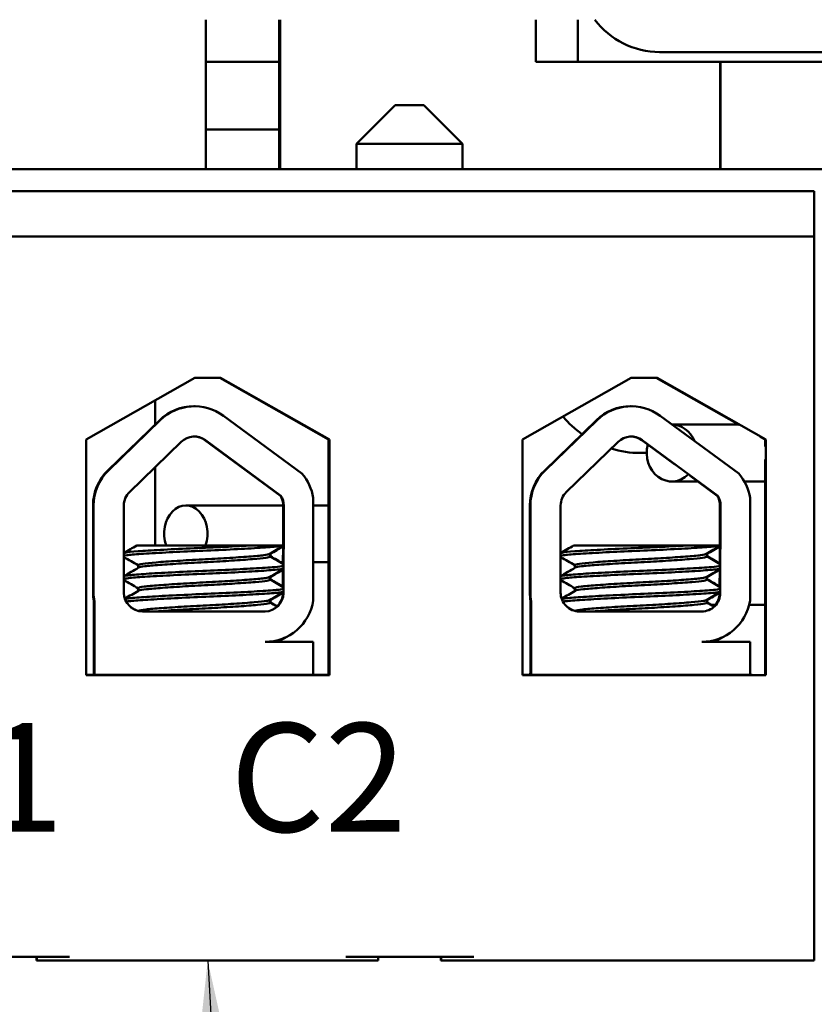
# Model space of a CAD drawing. Units: inches. Extents: x 0.05 to 2.15, y 0.02 to 1.67.
# Drawn here: x 0.42 to 0.52, y 1.26 to 1.39 of the extents above; entities that cross this region are included whole.
import ezdxf

# ---------------------------------------------------------------- set-up
doc = ezdxf.new("R2010")
doc.units = ezdxf.units.IN
doc.header["$LTSCALE"] = 0.1
doc.header["$MEASUREMENT"] = 0
doc.layers.add('Symbol (ANSI)', color=7, linetype='Continuous', lineweight=25)
doc.layers.add('Visible (ANSI)', color=7, linetype='Continuous', lineweight=50)
doc.styles.add('Note Text (ANSI)', font='tahoma.ttf')
doc.dimstyles.new('Default (ANSI)$7', dxfattribs={"dimscale": 0.1, "dimtxt": 0.1400000005960464, "dimasz": 0.0984251946210861, "dimexe": 0.125, "dimexo": 0.0625, "dimgap": 0.031496062992126, "dimtad": 0, "dimtih": 1, "dimtoh": 1, "dimrnd": 1e-08, "dimzin": 0, "dimdsep": 46, "dimtxsty": 'Note Text (ANSI)', "dimcen": 0.09, "dimdle": 0.3937007874015748, "dimclrd": 256, "dimclre": 256, "dimclrt": 256, "dimadec": 0, "dimazin": 1, "dimtfac": 0.8571428656578063, "dimtofl": 0, "dimtmove": 0, "dimatfit": 3, "dimfxl": 1, "dimtolj": 1, "dimtzin": 4, "dimlwd": -1, "dimlwe": -1, "dimarcsym": 0})

msp = doc.modelspace()

# ---------------------------------------------------------------- linework, layer by layer
at = {"layer": 'Visible (ANSI)'}
for p, q in [((0.4415865756994424, 1.388484315593288), (0.4415865756994424, 1.369234315593289)), ((0.4510178953834834, 1.388484315593242), (0.4510178953834834, 1.369234315593243)), ((0.4510227857555618, 1.369234315593245), (0.4510227857555618, 1.388484315593244)), ((0.4511654216078532, 1.369234315593288), (0.4511654216078531, 1.388484315593287)), ((0.4511703119799318, 1.36923431559329), (0.4511703119799318, 1.388484315593289)), ((0.4840869629020663, 1.383067648926623), (0.4840869629020663, 1.388484315593289)), ((0.4841073394523937, 1.383067648926629), (0.4841073394523937, 1.388484315593295)), ((0.489524003528188, 1.383067648926629), (0.489524003528188, 1.388484315593295)), ((0.5000286919098219, 1.384317648926655), (0.554195332667765, 1.384317648926655)), ((0.4510178953834846, 1.383067648926563), (0.4415865756994438, 1.383067648926563)), ((0.4840869629020663, 1.383067648926623), (0.4841073394523937, 1.383067648926629)), ((0.489524003528188, 1.383067648926629), (0.4841073394523937, 1.383067648926629)), ((0.489524003528188, 1.383067648926629), (0.4896018419504385, 1.383067648926652)), ((0.5000286919098218, 1.383067648926655), (0.4896018419504384, 1.383067648926652)), ((0.554195332667765, 1.383067648926655), (0.5000286919098219, 1.383067648926655)), ((0.5078369515420877, 1.36923431559329), (0.5078369515420877, 1.383067648926623)), ((0.5078573280924151, 1.369234315593296), (0.5078573280924151, 1.383067648926629)), ((0.465990806912008, 1.377484315593311), (0.460990806912008, 1.372484315593311)), ((0.4659908069120079, 1.377484315593311), (0.4696574735786746, 1.377484315593311)), ((0.4696574735786744, 1.377484315593311), (0.4746574735786744, 1.372484315593311)), ((0.4415865756994441, 1.374350982259896), (0.4510178953834849, 1.374350982259896)), ((0.4746574735786745, 1.372484315593311), (0.4609908069120079, 1.372484315593311)), ((0.460990806912008, 1.372484315593311), (0.460990806912008, 1.369234315593311)), ((0.4746574735786746, 1.372484315593311), (0.4746574735786746, 1.369234315593311)), ((0.1631934820338561, 1.369234315593321), (0.5641932902295832, 1.369234315593321)), ((0.2122027503033756, 1.366400982259991), (0.5199526031019658, 1.366400982259991)), ((0.5199526031019657, 1.366400982259991), (0.5199526031019657, 1.360567648926657)), ((0.5199583900422587, 1.360567648926659), (0.2122085372436687, 1.360567648926659)), ((0.5199583900422587, 1.360567648926659), (0.5199583900422591, 1.267234315593326)), ((0.4261615667197816, 1.334374400303234), (0.440166761541135, 1.342317648926659)), ((0.4401667615411352, 1.342317648926659), (0.4435000932800854, 1.342317648926659)), ((0.4574034053498021, 1.334374400303203), (0.4433982105284486, 1.342317648926629)), ((0.4435000932800854, 1.342317648926659), (0.4575052881014389, 1.334374400303234)), ((0.4823698731678318, 1.334374400303234), (0.4963750679891851, 1.342317648926659)), ((0.4963750679891852, 1.342317648926659), (0.4997083997281355, 1.342317648926659)), ((0.5102899391973434, 1.336258391634484), (0.4996065169764987, 1.342317648926629)), ((0.4997083997281356, 1.342317648926659), (0.5137135945494891, 1.334374400303234)), ((0.435065130436071, 1.339424185124755), (0.435065130436071, 1.336319227703898)), ((0.4401171842037112, 1.338668821650748), (0.4400448066969485, 1.338668821650726)), ((0.4963724202484311, 1.338668821650748), (0.4963000427416683, 1.338668821650727)), ((0.4438572094402156, 1.337441125879936), (0.4539692687470264, 1.330000644115045)), ((0.5001124454849339, 1.337441125879936), (0.5102245047917439, 1.330000644115044)), ((0.435649395089239, 1.336886364348695), (0.4289797461868037, 1.33041223951611)), ((0.4290521236935663, 1.330412239516131), (0.4357217725960016, 1.336886364348717)), ((0.4919046311339568, 1.336886364348696), (0.4852349822315211, 1.330412239516111)), ((0.4853073597382839, 1.330412239516132), (0.4919770086407195, 1.336886364348718)), ((0.5101854592848586, 1.336317648926625), (0.5016393177951464, 1.336317648926629)), ((0.5136117117978523, 1.334374400303204), (0.5129834968001002, 1.334730701517129)), ((0.4261615667197817, 1.3040410669699), (0.4261615667197815, 1.334374400303234)), ((0.4317643017360017, 1.327618148719852), (0.4384339506384373, 1.334092273552438)), ((0.4511989520510741, 1.327151324097545), (0.4414770584573834, 1.334304720830033)), ((0.4415494359641461, 1.334304720830055), (0.4512713295578367, 1.327151324097567)), ((0.4575052881014389, 1.334374400303234), (0.4574034053498022, 1.334374400303203)), ((0.4574034053498021, 1.304067648926628), (0.4574034053498019, 1.334374400303203)), ((0.4575052881014389, 1.334374400303234), (0.457505288101439, 1.3040410669699)), ((0.4823698731678318, 1.3040410669699), (0.4823698731678316, 1.334374400303234)), ((0.488019537780719, 1.327618148719853), (0.4946891866831549, 1.334092273552438)), ((0.502002859949148, 1.331162426726484), (0.4977322945021013, 1.334304720830033)), ((0.4978046720088641, 1.334304720830055), (0.5075265656025542, 1.327151324097566)), ((0.513713594549489, 1.334374400303234), (0.513611711797852, 1.334374400303203)), ((0.5136117117978523, 1.333483155657813), (0.5136117117978523, 1.334374400303204)), ((0.513713594549489, 1.334374400303234), (0.5137135945494891, 1.3040410669699)), ((0.4975651005413907, 1.332650982259874), (0.498381627083334, 1.332650982259874)), ((0.5136117117978523, 1.30404106696987), (0.5136117117978523, 1.331818808862103)), ((0.435065130436071, 1.330822211987209), (0.435065130436071, 1.320734315593207)), ((0.5074541880957913, 1.327151324097544), (0.5039764777649469, 1.329710233169883)), ((0.5049630431270105, 1.328984315593294), (0.5016003936154321, 1.328984315593296)), ((0.5136117117978526, 1.328984315593289), (0.5109415850872469, 1.328984315593291)), ((0.4512713295578368, 1.327151324097567), (0.4511989520510741, 1.327151324097545)), ((0.5075265656025542, 1.327151324097566), (0.5074541880957913, 1.327151324097544)), ((0.4270645424069149, 1.325884078412095), (0.4270645424069157, 1.314650982259965)), ((0.4271369199136786, 1.314650982259987), (0.4271369199136779, 1.325884078412117)), ((0.431030869790522, 1.314650982259987), (0.4310308697905214, 1.325884078412117)), ((0.4390160472763764, 1.325900982261017), (0.451557801872866, 1.325900982261011)), ((0.4515366255418087, 1.3207343155933), (0.4515578609922038, 1.325884078412096)), ((0.4516302384989665, 1.325884078412118), (0.4515837261496197, 1.314604469888393)), ((0.4554283961506046, 1.32685295048004), (0.4554283961506055, 1.313635597820472)), ((0.455428396150605, 1.325900982261009), (0.4574034053498023, 1.325900982261008)), ((0.4833197784516323, 1.325884078412096), (0.4833197784516324, 1.314650982259966)), ((0.4833921559583953, 1.314650982259988), (0.4833921559583951, 1.325884078412118)), ((0.4872861058352387, 1.314650982259988), (0.4872861058352388, 1.325884078412118)), ((0.5077918615865258, 1.320734315593299), (0.5078130970369212, 1.325884078412096)), ((0.507885474543684, 1.325884078412118), (0.5078389621943363, 1.314604469888392)), ((0.5116836321953219, 1.326852950480039), (0.511683632195322, 1.313635597820471)), ((0.4474555013462367, 1.320734315593319), (0.4327089518883216, 1.320734315593316)), ((0.4474555013529442, 1.320734315593319), (0.4515939741832178, 1.320734315593317)), ((0.4498464728094496, 1.319667238085877), (0.4498464728094496, 1.319320139961166)), ((0.44991653440433, 1.319667238085866), (0.44991653440433, 1.319320139961155)), ((0.4515270464417135, 1.318411308895092), (0.4515360974222828, 1.320606242477472)), ((0.5037107373909535, 1.320734315593319), (0.4889641879330384, 1.320734315593316)), ((0.503710737397661, 1.320734315593318), (0.5078492102279345, 1.320734315593317)), ((0.5061017088541665, 1.319667238085877), (0.5061017088541665, 1.319320139961165)), ((0.5061717704490468, 1.319667238085866), (0.5061717704490468, 1.319320139961154)), ((0.5077822824864305, 1.318411308895092), (0.5077913334669998, 1.320606242477472)), ((0.451257245461622, 1.318567648927677), (0.4515276911220852, 1.318567648927677)), ((0.4554283961506054, 1.318567648927676), (0.4574034053498022, 1.318567648927674)), ((0.4328793243144402, 1.318204068532593), (0.4328793243144402, 1.317856975248666)), ((0.4515148031394181, 1.315442212324585), (0.4515237954779163, 1.31762292474605)), ((0.4891345603591566, 1.318204068532594), (0.4891345603591566, 1.317856975248666)), ((0.5077700391841347, 1.315442212324584), (0.5077790315226329, 1.317622924746049)), ((0.4498464728094498, 1.316691047629131), (0.4498464728094498, 1.316343949484976)), ((0.4499165344043301, 1.31669104762912), (0.4499165344043302, 1.316343949484964)), ((0.5061017088541665, 1.316691047629131), (0.5061017088541665, 1.316343949484975)), ((0.5061717704490468, 1.316691047629119), (0.5061717704490468, 1.316343949484963)), ((0.4328793243144404, 1.315227878056403), (0.4328793243144404, 1.314880784772475)), ((0.4515113486428568, 1.314604469888371), (0.4515114935285406, 1.314639605799919)), ((0.4891345603591566, 1.315227878056404), (0.4891345603591566, 1.314880784772476)), ((0.5077665846875734, 1.314604469888371), (0.5077667295732571, 1.314639605799918)), ((0.4271603346321213, 1.313555609821852), (0.4271603346321218, 1.304067648926632)), ((0.427232712138884, 1.313555609821874), (0.4271603346321214, 1.313555609821852)), ((0.4272327121388847, 1.304067648926654), (0.427232712138884, 1.313555609821874)), ((0.4498464728094501, 1.313714857133497), (0.4498464728094501, 1.313367759008785)), ((0.4499165344043304, 1.313714857133485), (0.4499165344043304, 1.313367759008774)), ((0.4834155706768378, 1.313555609821853), (0.4834155706768378, 1.304067648926633)), ((0.4834879481836005, 1.313555609821875), (0.4834155706768377, 1.313555609821853)), ((0.4834879481836003, 1.304067648926654), (0.4834879481836005, 1.313555609821875)), ((0.5061017088541665, 1.313714857133496), (0.5061017088541665, 1.313367759008785)), ((0.5061717704490468, 1.313714857133484), (0.5061717704490468, 1.313367759008773)), ((0.4492135729882284, 1.312234315593322), (0.4334475353012614, 1.312234315593321)), ((0.5054688090329447, 1.312234315593321), (0.4897027713459776, 1.312234315593321)), ((0.507200817737448, 1.313067648926541), (0.5067321147047308, 1.313067648926541)), ((0.5136117117978545, 1.313067648926541), (0.5115680649479386, 1.313067648926541)), ((0.4492135729882287, 1.308314575058387), (0.4554283961506059, 1.308314575058387)), ((0.4554283961506058, 1.308314575058387), (0.4554283961506061, 1.304067648926655)), ((0.5054688090329447, 1.308314575058386), (0.511683632195322, 1.308314575058386)), ((0.5116836321953221, 1.308314575058386), (0.5116836321953219, 1.304067648926654)), ((0.4272265694967738, 1.304067648926653), (0.4261615667197817, 1.304067648926652)), ((0.4575052881014389, 1.3040410669699), (0.4261615667197818, 1.3040410669699)), ((0.4272327121388847, 1.304067648926654), (0.4272265694967739, 1.304067648926652)), ((0.4353352566375679, 1.304067648926654), (0.4272327121388847, 1.304067648926654)), ((0.4488175630315335, 1.304067648926654), (0.4353352566375679, 1.304067648926654)), ((0.4554283961506061, 1.304067648926655), (0.4488175630315336, 1.304067648926655)), ((0.4574832702666111, 1.304067648926652), (0.4554283961506062, 1.304067648926653)), ((0.4574832702666111, 1.304067648926652), (0.4574832702666111, 1.304041066969894)), ((0.4834862035158602, 1.304067648926654), (0.4823698731678318, 1.304067648926654)), ((0.513713594549489, 1.3040410669699), (0.4823698731678316, 1.3040410669699)), ((0.4834879481836003, 1.304067648926654), (0.4834862035158604, 1.304067648926654)), ((0.4869024772112918, 1.304067648926654), (0.4834879481836005, 1.304067648926654)), ((0.500384783605257, 1.304067648926654), (0.4869024772112915, 1.304067648926654)), ((0.5116836321953219, 1.304067648926654), (0.5003847836052572, 1.304067648926654)), ((0.5119742044112428, 1.30406764892665), (0.5116836321953216, 1.30406764892665)), ((0.5119742044112428, 1.304041066969891), (0.5119742044112428, 1.30406764892665)), ((0.4075417771461587, 1.267734315593326), (0.4240417692539629, 1.267734315593326)), ((0.4197772951457249, 1.267234315593296), (0.4197772951457249, 1.267734315593296)), ((0.419812177635106, 1.267734315593307), (0.419812177635106, 1.267234315593307)), ((0.4198361487738075, 1.267234315593314), (0.4198361487738075, 1.267734315593314)), ((0.4596250855672578, 1.267734315593326), (0.476125077675062, 1.267734315593326)), ((0.463787676923859, 1.267234315593325), (0.463787676923859, 1.267734315593324)), ((0.4718606035668241, 1.267234315593296), (0.4718606035668241, 1.267734315593296)), ((0.471895486056205, 1.267734315593306), (0.471895486056205, 1.267234315593307)), ((0.4719194571949064, 1.267234315593314), (0.4719194571949064, 1.267734315593314)), ((0.419812177635106, 1.267234315593307), (0.4197772971387038, 1.267234315593296)), ((0.4198361487738075, 1.267234315593307), (0.419812177635106, 1.267234315593307)), ((0.4198710292702096, 1.267234315593325), (0.4198361487738075, 1.267234315593314)), ((0.4198710292702095, 1.267234315593325), (0.4240417692539629, 1.267234315593326)), ((0.4240417692539629, 1.267234315593326), (0.4596250855672577, 1.267234315593326)), ((0.459625085567258, 1.267234315593326), (0.4637876769238591, 1.267234315593325)), ((0.471895486056205, 1.267234315593307), (0.4718606055598028, 1.267234315593296)), ((0.4719194571949065, 1.267234315593307), (0.4718954860562051, 1.267234315593307)), ((0.4719543376913087, 1.267234315593325), (0.4719194571949064, 1.267234315593314)), ((0.4719543376913088, 1.267234315593325), (0.4761250776750621, 1.267234315593326)), ((0.4761250776750621, 1.267234315593326), (0.5199583900422591, 1.267234315593326))]:
    msp.add_line(p, q, dxfattribs=at)
for centre, radius, start, end in [((0.4401171842036958, 1.332358203244703), 0.0024166661058947, 53.65425989768896, 134.1477152576931), ((0.4400448066969331, 1.332358203244681), 0.0024166662606571, 53.65428654375264, 89.14199212723261), ((0.4963724202484134, 1.332358203244703), 0.0024166661058947, 53.65425989767575, 134.1477152576836), ((0.4963000427416506, 1.332358203244681), 0.0024166662606571, 53.65428654375398, 89.14199212723253), ((0.4491411954814656, 1.314604469888371), 0.0023701537532033, 313.7375122378685, 359.9999857136344), ((0.505396431526182, 1.314604469888371), 0.0023701537532033, 313.7375122378673, 359.9999857136344)]:
    msp.add_arc(centre, radius, start, end, dxfattribs=at)
for centre, major_axis, ratio, start_param, end_param in [((0.5000185036346582, 1.394734315593319), (-0.0073692968573523, 0.0073692968551225), 0.9990224034315847, 1.429388309325256, 2.356683527326879), ((0.4400448066969331, 1.332358203244681), (1.96e-14, 0.0063106184060453), 0.9999995216851024, 1.83e-14, 0.7705232275344172), ((0.4401171842036958, 1.332358203244703), (-3.21725e-11, 0.0063106184060453), 0.9999995216851026, 5.648832704955935, 7.053708529612729), ((0.4963000427416506, 1.332358203244681), (2.18e-14, 0.0063106184060454), 0.9999995216851004, 3.4e-15, 0.770523227534696), ((0.4963724202484134, 1.332358203244703), (-1.9688e-11, 0.0063106184060454), 0.9999995216851003, 5.648832706934221, 7.053708531590999), ((0.4975651005413907, 1.34556764892654), (1.44545e-11, -0.0129166666666667), 0.9999995216851072, 5.402605445289314, 5.660880691515189), ((0.5016003936154322, 1.332650982259962), (2e-15, 0.0036666666666667), 0.8778454178454209, 5.148388908529135, 6.270976741258147), ((0.5016003936154322, 1.332650982259962), (-2e-15, -0.0036666666666667), 0.8778454178454209, 4.415577884279763, 7.003949052332841), ((0.4975651005413907, 1.34556764892654), (1.4278e-11, -0.0129166666666667), 0.9999995216851072, 5.986305408471967, 6.283185306074194), ((0.4333751577944977, 1.325884078412095), (3.26051e-11, -0.0063106184060453), 0.9999995216851024, 3.912115875954393, 4.712388975218035), ((0.4334475353012605, 1.325884078412117), (-4e-16, 0.0063106184060453), 0.9999995216851024, 0.7705232275312249, 1.570796326794877), ((0.4492135729882276, 1.325884078412118), (3.01934e-11, -0.0062898948300062), 0.9999995216851026, 1.725448351010438, 2.284281587019597), ((0.4896303938392147, 1.325884078412096), (2.1064e-11, -0.0063106184060454), 0.9999995216851006, 3.912115877783161, 4.712388977046828), ((0.4897027713459776, 1.325884078412118), (0, 0.0063106184060454), 0.9999995216851004, 0.7705232275312426, 1.570796326794897), ((0.5054688090329447, 1.325884078412118), (1.87281e-11, -0.0062898948300062), 0.9999995216851004, 1.725448352833209, 2.284281588842343), ((0.4334475353012605, 1.325884078412117), (-2e-16, 0.0024166666666667), 0.9999995216851024, 0.7705232275312976, 1.570796326794948), ((0.4491411954814648, 1.325884078412096), (-2e-16, 0.0024166666666667), 0.9999995216851024, 4.712388980384742, 5.264372883207908), ((0.4492135729882276, 1.325884078412118), (0.0012672459582468, -0.00205775701258), 0.9999997847312757, 1.01881242397158, 1.570796326794893), ((0.4897027713459776, 1.325884078412118), (0, 0.0024166666666667), 0.9999995216851006, 0.7705232275312195, 1.570796326794897), ((0.505396431526182, 1.325884078412096), (0, 0.0024166666666667), 0.9999995216851004, 4.71238898038469, 5.264372883207941), ((0.5054688090329447, 1.325884078412118), (0.0012672459582467, -0.0020577570125801), 0.9999997847312764, 1.018812423971642, 1.57079632679494), ((0.4390160472763757, 1.322234315594351), (2.2e-15, 0.0036666666666667), 0.7588357526123298, 4.29093141160315, 8.275439202757376), ((0.4333751577944983, 1.314650982259965), (4e-16, -0.0063106184060453), 0.9999995216851026, 4.71238898038467, 4.886848701447135), ((0.4334475353012612, 1.314650982259987), (-3.21382e-11, 0.0063106184060453), 0.9999995216851022, 1.570796321702232, 1.74525604276474), ((0.4334475353012612, 1.314650982259987), (2e-16, -0.0024166666666667), 0.9999995216851024, 4.712388980384742, 6.283185307179585), ((0.4492135729882283, 1.314604469888393), (2e-16, -0.0023701542950715), 0.9999995216851026, 0, 1.570796326794715), ((0.4896303938392147, 1.314650982259966), (0, -0.0063106184060454), 0.9999995216851004, 4.71238898038469, 4.886848701447153), ((0.4897027713459776, 1.314650982259988), (-2.07047e-11, 0.0063106184060454), 0.9999995216851004, 1.570796323513969, 1.745256044576429), ((0.4897027713459776, 1.314650982259988), (0, -0.0024166666666667), 0.9999995216851004, 4.712388980384691, 6.28318530717959), ((0.5054688090329447, 1.314604469888393), (0, -0.0023701542950715), 0.9999995216851004, 0, 1.570796326794897), ((0.4492135729882283, 1.314604469888393), (3.19922e-11, -0.0062898948300062), 0.9999995216851026, 0, 1.416144292692851), ((0.5054688090329447, 1.314604469888393), (2.09821e-11, -0.0062898948300062), 0.9999995216851006, 0, 1.416144294443244), ((0.4975651005413908, 1.297234315593207), (1.74072e-11, -0.0158333333333334), 0.999999521685107, 4.247017546914528, 4.266146583626769)]:
    msp.add_ellipse(centre, major_axis=major_axis, ratio=ratio, start_param=start_param, end_param=end_param, dxfattribs=at)
for points in [[(0.4310308697905222, 1.319761549284389), (0.4315903205692522, 1.320085647918734), (0.4321496973583426, 1.320409874195228), (0.4327089488126238, 1.320734315593316)], [(0.45159266840683, 1.320679610778475), (0.4509962507702021, 1.320334073467319), (0.4503999187022523, 1.319988388531651), (0.4498037393654182, 1.319642441627959)], [(0.449873800641648, 1.319642441629816), (0.4498658046626486, 1.319637801862689), (0.4498566932247777, 1.319633170976768), (0.4498464719192893, 1.319628550323736)], [(0.4515545092464874, 1.320616910301315), (0.4509941758406882, 1.320292254790701), (0.4504339207951597, 1.319967464168306), (0.4498738009602984, 1.319642441627948)], [(0.4872861058352388, 1.31976154928439), (0.4878455566139689, 1.320085647918735), (0.4884049334030597, 1.320409874195228), (0.4889641848573406, 1.320734315593316)], [(0.5078479044515464, 1.320679610778474), (0.5072514868149188, 1.320334073467318), (0.5066551547469692, 1.319988388531651), (0.5060589754101348, 1.319642441627959)], [(0.5061290366863647, 1.319642441629815), (0.5061210407073653, 1.319637801862688), (0.5061119292694946, 1.319633170976767), (0.5061017079640062, 1.319628550323735)], [(0.5078097452912043, 1.320616910301315), (0.507249411885405, 1.320292254790701), (0.5066891568398761, 1.319967464168305), (0.5061290370050151, 1.319642441627947)], [(0.4328793243144401, 1.318179142847781), (0.4322633092621081, 1.318536582190866), (0.4316471337641678, 1.318893746307324), (0.4310308697905222, 1.319250757723841)], [(0.4498464728094496, 1.319345070486761), (0.4504246432124423, 1.319009589651025), (0.4510029554655726, 1.318674352161774), (0.4515813487483005, 1.318339254439305)], [(0.4499132443521036, 1.319306327828924), (0.4499154363799686, 1.319310928331795), (0.4499165342722478, 1.319315532815742), (0.4499165343343705, 1.319320139961159)], [(0.4499165344043301, 1.319345070486751), (0.4504588167665465, 1.319030413528974), (0.451001224271959, 1.318715971257933), (0.4515437057024832, 1.318401656430511)], [(0.4891345603591566, 1.318179142847782), (0.4885185453068245, 1.318536582190867), (0.487902369808884, 1.318893746307325), (0.4872861058352386, 1.319250757723843)], [(0.5061017088541662, 1.319345070486761), (0.5066798792571588, 1.319009589651024), (0.5072581915102895, 1.318674352161774), (0.5078365847930171, 1.318339254439305)], [(0.5061684803968203, 1.319306327828923), (0.5061706724246852, 1.319310928331794), (0.5061717703169645, 1.319315532815741), (0.5061717703790871, 1.319320139961158)], [(0.5061717704490465, 1.31934507048675), (0.5067140528112627, 1.319030413528974), (0.5072564603166753, 1.318715971257932), (0.5077989417471996, 1.31840165643051)], [(0.4310308697905223, 1.316785358824356), (0.4316613896670433, 1.317150629304189), (0.4322918171343408, 1.317516059280526), (0.4329220743142491, 1.317881781361284)], [(0.451580366438181, 1.317696293280844), (0.4509880500449567, 1.317353130615354), (0.4503958197093043, 1.317009819519622), (0.4498037393656247, 1.316666251151889)], [(0.451542207276942, 1.317633592585728), (0.4509859748597505, 1.317311312235446), (0.4504298217709442, 1.316988895138134), (0.449873800960505, 1.316666251151877)], [(0.4872861058352388, 1.316785358824357), (0.4879166257117599, 1.31715062930419), (0.4885470531790575, 1.317516059280527), (0.4891773103589658, 1.317881781361285)], [(0.5078356024828975, 1.317696293280843), (0.5072432860896733, 1.317353130615353), (0.5066510557540208, 1.317009819519622), (0.5060589754103413, 1.316666251151888)], [(0.5077974433216587, 1.317633592585727), (0.5072412109044667, 1.317311312235445), (0.5066850578156608, 1.316988895138133), (0.5061290370052216, 1.316666251151876)], [(0.4328793243144405, 1.31520295237159), (0.4322633092621084, 1.315560391714675), (0.4316471337641679, 1.315917555831134), (0.4310308697905224, 1.316274567247651)], [(0.4498737991604556, 1.316666251162405), (0.4498658046982656, 1.316661612346421), (0.449856693650644, 1.316656981454253), (0.4498464702776845, 1.31665235986001)], [(0.4498464728094497, 1.316368880010572), (0.4504205636799014, 1.316035766305665), (0.4509947944518335, 1.315702892604471), (0.4515691054454171, 1.315370157267692)], [(0.4499132428042415, 1.316330137355335), (0.4499154353691594, 1.316334738751172), (0.4499165330099729, 1.316339343239858), (0.4499165332725548, 1.316343949485029)], [(0.4499165344043302, 1.31636888001056), (0.4504547371596974, 1.316056590226732), (0.4509930632215779, 1.315744511978884), (0.4515314624021646, 1.315432559777027)], [(0.4891345603591566, 1.315202952371591), (0.4885185453068246, 1.315560391714676), (0.4879023698088842, 1.315917555831134), (0.4872861058352389, 1.316274567247652)], [(0.506129035205172, 1.316666251162404), (0.5061210407429823, 1.31666161234642), (0.5061119296953606, 1.316656981454252), (0.5061017063224011, 1.316652359860009)], [(0.5061017088541666, 1.316368880010571), (0.5066757997246178, 1.316035766305664), (0.50725003049655, 1.315702892604471), (0.5078243414901336, 1.315370157267691)], [(0.506168478848958, 1.316330137355334), (0.506170671413876, 1.316334738751172), (0.5061717690546894, 1.316339343239858), (0.5061717693172713, 1.316343949485028)], [(0.506171770449047, 1.316368880010559), (0.5067099732044137, 1.316056590226731), (0.5072482992662941, 1.315744511978883), (0.5077866984468808, 1.315432559777026)], [(0.4311564961828104, 1.313881948766379), (0.4317451279138912, 1.314222980983739), (0.4323336755845226, 1.314564158189662), (0.4329220743142744, 1.314905590885108)], [(0.4515680644669043, 1.314712975302857), (0.4509798505874438, 1.314372185272668), (0.4503917206475838, 1.314031250467687), (0.4498037393657097, 1.313690060675747)], [(0.4515299053013616, 1.314650273775449), (0.4509777755802928, 1.314330366028362), (0.4504257225876568, 1.314010326015656), (0.44987380096059, 1.313690060675736)], [(0.487411732227527, 1.313881948766379), (0.4880003639586077, 1.31422298098374), (0.488588911629239, 1.314564158189663), (0.4891773103589908, 1.314905590885109)], [(0.5078233005116206, 1.314712975302856), (0.5072350866321602, 1.314372185272667), (0.5066469566923001, 1.314031250467686), (0.5060589754104261, 1.313690060675747)], [(0.507785141346078, 1.314650273775448), (0.5072330116250094, 1.314330366028362), (0.5066809586323731, 1.314010326015655), (0.5061290370053062, 1.313690060675735)], [(0.4498737977976603, 1.313690060694292), (0.4498658049521679, 1.313685422734153), (0.4498566945114668, 1.313680791836765), (0.4498464694841556, 1.313676169389843)], [(0.4498464728094499, 1.313392689514905), (0.4501598002646726, 1.313210882357469), (0.4504731693145756, 1.313029146555176), (0.4507865704786185, 1.312847465966433)], [(0.4499132412778974, 1.313353946789112), (0.4499154341303507, 1.31335854908483), (0.4499165312750093, 1.313363153606794), (0.449916531513826, 1.313367759008939)], [(0.4499165344043304, 1.313392689514893), (0.4502077225465324, 1.313223728616222), (0.4504989466130299, 1.313054829345221), (0.4507901989942757, 1.312885978745856)], [(0.5061290338423767, 1.313690060694292), (0.5061210409968843, 1.313685422734153), (0.5061119305561832, 1.313680791836765), (0.5061017055288719, 1.313676169389843)], [(0.5061017088541666, 1.313392689514904), (0.5064150363093893, 1.313210882357469), (0.5067284053592921, 1.313029146555175), (0.5070418065233347, 1.312847465966433)], [(0.5061684773226136, 1.313353946789111), (0.506170670175067, 1.31335854908483), (0.5061717673197257, 1.313363153606793), (0.5061717675585423, 1.313367759008938)], [(0.506171770449047, 1.313392689514893), (0.5064629585912486, 1.313223728616222), (0.5067541826577459, 1.31305482934522), (0.5070454350389915, 1.312885978745855)], [(0.4326048635301591, 1.312385991888112), (0.4323700330094759, 1.312522209943971), (0.4321351806996631, 1.312658390599534), (0.4319003110401822, 1.312794541425045)], [(0.4888600995748758, 1.312385991888112), (0.4886252690541923, 1.312522209943972), (0.4883904167443791, 1.312658390599535), (0.4881555470848977, 1.312794541425045)], [(0.4516348306969965, 1.308799275449609), (0.4513560115436805, 1.308637744794276), (0.4510772115370249, 1.308476181111005), (0.4507984361728444, 1.308314575058382)], [(0.4518146167360702, 1.308862840767827), (0.4514992174617602, 1.308680130829574), (0.451183841874102, 1.308497380007436), (0.4508684977677246, 1.308314575058371)], [(0.4516567691154658, 1.308808474835897), (0.4517702492903144, 1.308836160847624), (0.4518338306953008, 1.308864241181756), (0.4518470311743912, 1.308892408095963)], [(0.5078900667417133, 1.308799275449609), (0.5076112475883972, 1.308637744794276), (0.5073324475817412, 1.308476181111005), (0.5070536722175606, 1.308314575058382)], [(0.508069852780786, 1.308862840767826), (0.5077544535064762, 1.308680130829574), (0.5074390779188181, 1.308497380007435), (0.5071237338124406, 1.30831457505837)], [(0.5079120051601814, 1.308808474835896), (0.5080254853350304, 1.308836160847623), (0.5080890667400169, 1.308864241181755), (0.5081022672191073, 1.308892408095963)]]:
    msp.add_open_spline(points, degree=3, dxfattribs=at)
for points, knots in [([(0.4474555013529442, 1.320734315593711), (0.4473778342002156, 1.320729778743139), (0.4472993498046477, 1.320725232976077), (0.4461034264668808, 1.320656547542903), (0.4448496721847809, 1.320592113409751), (0.4422297482909199, 1.320470848565828), (0.4408900843541386, 1.320418517543655), (0.4382143182761801, 1.320297070330371), (0.4369081768686794, 1.320231096855059), (0.4346164313810975, 1.320101603701837), (0.4336415693435785, 1.320039275312009), (0.432079394724336, 1.319922507658261), (0.4315160180274932, 1.319866544034571), (0.4311341371942423, 1.319787365412072), (0.4310741957592511, 1.319771359272606), (0.4310308717353629, 1.319755271909301)], [15.52097396502352, 15.52097396502352, 15.52097396502352, 15.52097396502352, 15.52974321664073, 15.52974321664073, 15.65325210989355, 15.65325210989355, 15.77470690086322, 15.77470690086322, 15.90163126617597, 15.90163126617597, 16.02372725604624, 16.02372725604624, 16.14844105152051, 16.14844105152051, 16.17969460510436, 16.17969460510436, 16.17969460510436, 16.17969460510436]), ([(0.4310308738041803, 1.319383248087266), (0.4311054440372254, 1.319410937513141), (0.4312291267643321, 1.319438344367326), (0.4317885230091062, 1.319525510163212), (0.4324137491803939, 1.319577958541485), (0.4341147264011975, 1.319698450766392), (0.4351941489736853, 1.319764347632412), (0.4375949837698328, 1.319894191539594), (0.438883444906803, 1.319956920027965), (0.441560565263366, 1.320074453595822), (0.4429245399133545, 1.320129304653786), (0.4455487211996029, 1.320255370340512), (0.4467813929978772, 1.320321325230735), (0.4488895498907722, 1.320448288364608), (0.4497571118159603, 1.320507946866682), (0.4509800535720153, 1.320610020058485), (0.4513789161108822, 1.320661526084222), (0.4515938944799823, 1.320715007101992)], [10.31805690940931, 10.31805690940931, 10.31805690940931, 10.31805690940931, 10.37199064353002, 10.37199064353002, 10.49330724832725, 10.49330724832725, 10.6206743562083, 10.6206743562083, 10.74317532564488, 10.74317532564488, 10.8673667499158, 10.8673667499158, 10.99313212647244, 10.99313212647244, 11.11425178689031, 11.11425178689031, 11.21936101399647, 11.21936101399647, 11.21936101399647, 11.21936101399647]), ([(0.4498037390467676, 1.319642441629827), (0.4497096631660618, 1.319587852919839), (0.4494611803306496, 1.319534493587126), (0.4486020098239221, 1.319425557763155), (0.447942728246795, 1.319369441320469), (0.4463075989081684, 1.319242353106819), (0.4453466573707346, 1.319176461476929), (0.4432898133357466, 1.319050148155466), (0.4422190852464711, 1.31899228626443), (0.4400198526080349, 1.318879207381805), (0.4389126380773392, 1.318815747508139), (0.4368805798563322, 1.318686156442475), (0.4359718592460477, 1.318621318323095), (0.4344691515582692, 1.318499012646875), (0.4338824100961486, 1.318446449755344), (0.4330839371272498, 1.318329343359591), (0.4328793248516903, 1.318266965603359), (0.4328793243428769, 1.318204068532595)], [-8.522590135358382, -8.522590135358382, -8.522590135358382, -8.522590135358382, -8.436619083152953, -8.436619083152953, -8.335015633041518, -8.335015633041518, -8.233001708886778, -8.233001708886778, -8.13469089955499, -8.13469089955499, -8.031857394179246, -8.031857394179246, -7.930946209747414, -7.930946209747414, -7.832313213974782, -7.832313213974782, -7.733814604026456, -7.733814604026456, -7.733814604026456, -7.733814604026456]), ([(0.503710737397661, 1.32073431559371), (0.5036330702449324, 1.320729778743138), (0.5035545858493645, 1.320725232976077), (0.5023586625115976, 1.320656547542903), (0.5011049082294977, 1.320592113409751), (0.4984849843356366, 1.320470848565828), (0.4971453203988554, 1.320418517543655), (0.4944695543208967, 1.320297070330371), (0.4931634129133962, 1.320231096855059), (0.4908716674258143, 1.320101603701837), (0.4898968053882953, 1.320039275312009), (0.4883346307690527, 1.319922507658262), (0.4877712540722099, 1.319866544034572), (0.4873893732389588, 1.319787365412073), (0.4873294318039675, 1.319771359272607), (0.4872861077800796, 1.319755271909301)], [15.52097396502352, 15.52097396502352, 15.52097396502352, 15.52097396502352, 15.52974321664073, 15.52974321664073, 15.65325210989355, 15.65325210989355, 15.77470690086322, 15.77470690086322, 15.90163126617597, 15.90163126617597, 16.02372725604624, 16.02372725604624, 16.14844105152051, 16.14844105152051, 16.17969460510439, 16.17969460510439, 16.17969460510439, 16.17969460510439]), ([(0.4872861098488969, 1.319383248087266), (0.487360680081942, 1.319410937513141), (0.4874843628090487, 1.319438344367327), (0.4880437590538229, 1.319525510163213), (0.4886689852251106, 1.319577958541485), (0.4903699624459142, 1.319698450766392), (0.4914493850184021, 1.319764347632413), (0.4938502198145496, 1.319894191539594), (0.4951386809515198, 1.319956920027965), (0.4978158013080827, 1.320074453595822), (0.4991797759580713, 1.320129304653786), (0.5018039572443196, 1.320255370340512), (0.503036629042594, 1.320321325230735), (0.505144785935489, 1.320448288364607), (0.5060123478606772, 1.320507946866682), (0.507235289616732, 1.320610020058485), (0.5076341521555988, 1.320661526084221), (0.5078491305246989, 1.320715007101992)], [10.31805690940927, 10.31805690940927, 10.31805690940927, 10.31805690940927, 10.37199064353002, 10.37199064353002, 10.49330724832725, 10.49330724832725, 10.6206743562083, 10.6206743562083, 10.74317532564488, 10.74317532564488, 10.8673667499158, 10.8673667499158, 10.99313212647244, 10.99313212647244, 11.11425178689031, 11.11425178689031, 11.21936101399644, 11.21936101399644, 11.21936101399644, 11.21936101399644]), ([(0.5060589750914845, 1.319642441629826), (0.5059648992107785, 1.319587852919838), (0.5057164163753664, 1.319534493587126), (0.5048572458686388, 1.319425557763154), (0.5041979642915118, 1.319369441320469), (0.5025628349528852, 1.319242353106818), (0.5016018934154512, 1.319176461476929), (0.4995450493804633, 1.319050148155466), (0.4984743212911879, 1.31899228626443), (0.4962750886527516, 1.318879207381805), (0.4951678741220558, 1.318815747508139), (0.4931358159010488, 1.318686156442476), (0.4922270952907642, 1.318621318323096), (0.4907243876029858, 1.318499012646875), (0.4901376461408653, 1.318446449755345), (0.4893391731719664, 1.318329343359591), (0.4891345608964068, 1.31826696560336), (0.4891345603875936, 1.318204068532596)], [-8.522590135358382, -8.522590135358382, -8.522590135358382, -8.522590135358382, -8.436619083152953, -8.436619083152953, -8.335015633041518, -8.335015633041518, -8.233001708886778, -8.233001708886778, -8.13469089955499, -8.13469089955499, -8.031857394179246, -8.031857394179246, -7.930946209747414, -7.930946209747414, -7.832313213974782, -7.832313213974782, -7.733814604026456, -7.733814604026456, -7.733814604026456, -7.733814604026456]), ([(0.4329220745429194, 1.31788178135997), (0.4330222461343415, 1.317939907417834), (0.4332973514870922, 1.317996622021485), (0.4342060368459048, 1.318105768566373), (0.4348554350406479, 1.318160777116916), (0.4364712626532636, 1.318285603988479), (0.4374319666723162, 1.318351198409927), (0.4395378421607711, 1.318480124914938), (0.4406642495280849, 1.318539452261146), (0.4428723580999989, 1.318654461794408), (0.4439337408880848, 1.318715828637862), (0.4459389929014143, 1.318844404032658), (0.4468569788083763, 1.318910486994975), (0.4483541165808466, 1.319034095760198), (0.4489288272578259, 1.319086923935872), (0.44966513589773, 1.319202156738459), (0.4498464719410836, 1.31926092854426), (0.4498464727394901, 1.31932013996117)], [-14.97046831089088, -14.97046831089088, -14.97046831089088, -14.97046831089088, -14.87874739662258, -14.87874739662258, -14.78035575444561, -14.78035575444561, -14.67857656278132, -14.67857656278132, -14.57526932124692, -14.57526932124692, -14.47601234029487, -14.47601234029487, -14.37286882992174, -14.37286882992174, -14.27294739852486, -14.27294739852486, -14.1800069835539, -14.1800069835539, -14.1800069835539, -14.1800069835539]), ([(0.4891773105876359, 1.31788178135997), (0.4892774821790579, 1.317939907417834), (0.4895525875318087, 1.317996622021485), (0.4904612728906214, 1.318105768566373), (0.4911106710853645, 1.318160777116917), (0.4927264986979802, 1.318285603988479), (0.4936872027170329, 1.318351198409928), (0.4957930782054877, 1.318480124914938), (0.4969194855728016, 1.318539452261146), (0.4991275941447155, 1.318654461794408), (0.5001889769328015, 1.318715828637862), (0.502194228946131, 1.318844404032658), (0.5031122148530929, 1.318910486994975), (0.5046093526255633, 1.319034095760198), (0.5051840633025427, 1.319086923935872), (0.5059203719424467, 1.319202156738458), (0.5061017079858005, 1.319260928544259), (0.506101708784207, 1.31932013996117)], [-14.97046831089088, -14.97046831089088, -14.97046831089088, -14.97046831089088, -14.87874739662258, -14.87874739662258, -14.78035575444561, -14.78035575444561, -14.67857656278132, -14.67857656278132, -14.57526932124692, -14.57526932124692, -14.47601234029487, -14.47601234029487, -14.37286882992174, -14.37286882992174, -14.27294739852486, -14.27294739852486, -14.1800069835539, -14.1800069835539, -14.1800069835539, -14.1800069835539]), ([(0.4515831990469791, 1.318108217942451), (0.4513666325561536, 1.318055870995242), (0.4509737585216098, 1.31800546865725), (0.449736725461748, 1.317901907761551), (0.4488232038580579, 1.317839523286743), (0.4466559289516555, 1.317710268338638), (0.445428892676206, 1.317645094949575), (0.4428459062318215, 1.317521732983678), (0.441518227464261, 1.31746844771999), (0.438834173715324, 1.317350569664216), (0.4375061460415523, 1.317285679350211), (0.435126114963835, 1.31715600844447), (0.4340896894377483, 1.317092478319661), (0.4324064777151132, 1.316973308831417), (0.4317751881535515, 1.316920180865127), (0.431222919488532, 1.316832796929671), (0.4311035599463363, 1.316806071249804), (0.4310308741501819, 1.316779081418507)], [17.28347884031122, 17.28347884031122, 17.28347884031122, 17.28347884031122, 17.38624591975482, 17.38624591975482, 17.51244110625688, 17.51244110625688, 17.63661927784304, 17.63661927784304, 17.75730215326318, 17.75730215326318, 17.8835427303513, 17.8835427303513, 18.00633916026072, 18.00633916026072, 18.12901343121052, 18.12901343121052, 18.1815004862986, 18.1815004862986, 18.1815004862986, 18.1815004862986]), ([(0.431030874171368, 1.316407057608854), (0.4311361835831387, 1.316446159805354), (0.4313392385720756, 1.316484625665888), (0.43211180334272, 1.316580575605358), (0.4328182647381205, 1.316632968980095), (0.4346373872887719, 1.316754739781402), (0.4357405190941445, 1.316819368548621), (0.4382174773379201, 1.316948984589375), (0.43957209499872, 1.317012679344218), (0.4422691753498113, 1.317126502413111), (0.4435851224104855, 1.317183341608485), (0.4461193655712111, 1.317309121239592), (0.4473072921040278, 1.317374897370096), (0.4493446072343332, 1.317502526447936), (0.450173275968176, 1.317559555063546), (0.4511389680886718, 1.31765585417866), (0.4514133441739073, 1.317695301444631), (0.4515816687357347, 1.317735825545281)], [8.313936930284134, 8.313936930284134, 8.313936930284134, 8.313936930284134, 8.390122120334008, 8.390122120334008, 8.511529383689904, 8.511529383689904, 8.635389231320778, 8.635389231320778, 8.761800615500764, 8.761800615500764, 8.88257659179171, 8.88257659179171, 9.00782625660497, 9.00782625660497, 9.13331660577653, 9.13331660577653, 9.213100639000398, 9.213100639000398, 9.213100639000398, 9.213100639000398]), ([(0.5078384350916957, 1.318108217942451), (0.5076218686008703, 1.318055870995242), (0.5072289945663263, 1.31800546865725), (0.5059919615064646, 1.31790190776155), (0.5050784399027745, 1.317839523286743), (0.5029111649963722, 1.317710268338637), (0.5016841287209225, 1.317645094949575), (0.4991011422765382, 1.317521732983678), (0.4977734635089777, 1.31746844771999), (0.4950894097600405, 1.317350569664217), (0.4937613820862689, 1.317285679350211), (0.4913813510085516, 1.317156008444471), (0.4903449254824649, 1.317092478319662), (0.4886617137598298, 1.316973308831417), (0.4880304241982679, 1.316920180865128), (0.4874781555332484, 1.316832796929672), (0.4873587959910526, 1.316806071249805), (0.4872861101948983, 1.316779081418508)], [17.28347884031124, 17.28347884031124, 17.28347884031124, 17.28347884031124, 17.38624591975482, 17.38624591975482, 17.51244110625688, 17.51244110625688, 17.63661927784304, 17.63661927784304, 17.75730215326318, 17.75730215326318, 17.8835427303513, 17.8835427303513, 18.00633916026072, 18.00633916026072, 18.12901343121052, 18.12901343121052, 18.18150048629864, 18.18150048629864, 18.18150048629864, 18.18150048629864]), ([(0.4872861102160844, 1.316407057608855), (0.4873914196278549, 1.316446159805354), (0.4875944746167919, 1.316484625665889), (0.4883670393874365, 1.316580575605359), (0.489073500782837, 1.316632968980096), (0.4908926233334883, 1.316754739781402), (0.4919957551388611, 1.316819368548621), (0.4944727133826367, 1.316948984589375), (0.4958273310434366, 1.317012679344219), (0.4985244113945278, 1.317126502413111), (0.4998403584552021, 1.317183341608485), (0.5023746016159276, 1.317309121239592), (0.5035625281487445, 1.317374897370096), (0.5055998432790498, 1.317502526447936), (0.5064285120128927, 1.317559555063546), (0.5073942041333883, 1.317655854178659), (0.5076685802186237, 1.31769530144463), (0.5078369047804512, 1.31773582554528)], [8.313936930284097, 8.313936930284097, 8.313936930284097, 8.313936930284097, 8.390122120334008, 8.390122120334008, 8.511529383689904, 8.511529383689904, 8.635389231320778, 8.635389231320778, 8.761800615500764, 8.761800615500764, 8.88257659179171, 8.88257659179171, 9.00782625660497, 9.00782625660497, 9.13331660577653, 9.13331660577653, 9.213100639000368, 9.213100639000368, 9.213100639000368, 9.213100639000368]), ([(0.4498037375655752, 1.316666251162416), (0.449726107585328, 1.316621206081878), (0.4495431911744144, 1.316576908163429), (0.448858674175739, 1.316475079922403), (0.4482652430002076, 1.316421782040488), (0.4467369430965795, 1.316297366298958), (0.4458087548551483, 1.316231289607538), (0.4437910174717309, 1.316103168871792), (0.4427270971953162, 1.316042225665417), (0.4405118792055167, 1.315927951547923), (0.4393811489117714, 1.315867005927847), (0.4372855985532632, 1.315737344611618), (0.4363380664404571, 1.315671914793108), (0.4347516308680567, 1.315547730459807), (0.4341185858840088, 1.315493618949672), (0.4331932604010824, 1.315376894072096), (0.4329277552974005, 1.315312297035209), (0.432881331493801, 1.315240342110392), (0.4328793243303245, 1.315234107780617), (0.4328793244600833, 1.315227878056411)], [-6.893274865524717, -6.893274865524717, -6.893274865524717, -6.893274865524717, -6.82225914972928, -6.82225914972928, -6.722289658750218, -6.722289658750218, -6.619669773552304, -6.619669773552304, -6.520906464068849, -6.520906464068849, -6.417268305015787, -6.417268305015787, -6.316031627803399, -6.316031627803399, -6.217952955444777, -6.217952955444777, -6.115255454006096, -6.115255454006096, -6.105511168853867, -6.105511168853867, -6.105511168853867, -6.105511168853867]), ([(0.4329220743246316, 1.314905590885048), (0.4329261795456844, 1.314907973045396), (0.4329305810282872, 1.314910354258907), (0.4330641852258755, 1.314978040281152), (0.4334138285277668, 1.31504122613633), (0.4344906009911835, 1.31515351449665), (0.4351911548912209, 1.315212443494867), (0.4368979337348458, 1.315339197362365), (0.4378977343000173, 1.315405152695129), (0.4400330448552054, 1.315531656403386), (0.4411463454749469, 1.315586980308116), (0.4433309390670384, 1.315704246375141), (0.4443820535463272, 1.315766844639854), (0.4463431838132744, 1.315896608459155), (0.447226531767034, 1.315962570220285), (0.4486235593074397, 1.316083512688443), (0.4491393611661451, 1.316135909337379), (0.4497170084387524, 1.316244096226513), (0.4498464688256697, 1.316293919249686), (0.4498464716776744, 1.31634394948504)], [-16.60376495821597, -16.60376495821597, -16.60376495821597, -16.60376495821597, -16.60000645187687, -16.60000645187687, -16.49687849069104, -16.49687849069104, -16.39819251379267, -16.39819251379267, -16.29574901240785, -16.29574901240785, -16.19426261481376, -16.19426261481376, -16.09444988186919, -16.09444988186919, -15.99068953168574, -15.99068953168574, -15.89167662815083, -15.89167662815083, -15.81299714997079, -15.81299714997079, -15.81299714997079, -15.81299714997079]), ([(0.5060589736102918, 1.316666251162416), (0.5059813436300447, 1.316621206081878), (0.5057984272191309, 1.316576908163429), (0.5051139102204555, 1.316475079922402), (0.5045204790449243, 1.316421782040488), (0.5029921791412959, 1.316297366298957), (0.5020639908998648, 1.316231289607538), (0.5000462535164473, 1.316103168871792), (0.4989823332400327, 1.316042225665417), (0.496767115250233, 1.315927951547924), (0.4956363849564879, 1.315867005927847), (0.4935408345979796, 1.315737344611618), (0.4925933024851736, 1.315671914793109), (0.4910068669127732, 1.315547730459808), (0.4903738219287252, 1.315493618949673), (0.4894484964457989, 1.315376894072096), (0.489182991342117, 1.31531229703521), (0.4891365675385173, 1.315240342110393), (0.4891345603750409, 1.315234107780617), (0.4891345605047995, 1.315227878056412)], [-6.893274865524714, -6.893274865524714, -6.893274865524714, -6.893274865524714, -6.82225914972928, -6.82225914972928, -6.722289658750218, -6.722289658750218, -6.619669773552304, -6.619669773552304, -6.520906464068849, -6.520906464068849, -6.417268305015787, -6.417268305015787, -6.316031627803399, -6.316031627803399, -6.217952955444777, -6.217952955444777, -6.115255454006096, -6.115255454006096, -6.105511168853867, -6.105511168853867, -6.105511168853867, -6.105511168853867]), ([(0.489177310369348, 1.314905590885049), (0.4891814155904008, 1.314907973045397), (0.4891858170730036, 1.314910354258907), (0.4893194212705919, 1.314978040281152), (0.4896690645724832, 1.315041226136331), (0.4907458370358999, 1.315153514496651), (0.4914463909359374, 1.315212443494867), (0.4931531697795622, 1.315339197362365), (0.4941529703447337, 1.315405152695129), (0.4962882808999218, 1.315531656403387), (0.4974015815196634, 1.315586980308116), (0.4995861751117549, 1.315704246375141), (0.5006372895910438, 1.315766844639854), (0.5025984198579909, 1.315896608459155), (0.5034817678117505, 1.315962570220285), (0.5048787953521562, 1.316083512688443), (0.5053945972108616, 1.316135909337379), (0.5059722444834688, 1.316244096226512), (0.5061017048703861, 1.316293919249686), (0.506101707722391, 1.31634394948504)], [-16.60376495821597, -16.60376495821597, -16.60376495821597, -16.60376495821597, -16.60000645187687, -16.60000645187687, -16.49687849069104, -16.49687849069104, -16.39819251379267, -16.39819251379267, -16.29574901240785, -16.29574901240785, -16.19426261481376, -16.19426261481376, -16.09444988186919, -16.09444988186919, -15.99068953168574, -15.99068953168574, -15.89167662815083, -15.89167662815083, -15.81299714997079, -15.81299714997079, -15.81299714997079, -15.81299714997079]), ([(0.451570972195626, 1.315129118484575), (0.4513934414390815, 1.315087521345073), (0.4511040972868418, 1.315047098290322), (0.4501009525324202, 1.314950098831532), (0.4492544658423045, 1.314892138813088), (0.4471892880965408, 1.314763970607577), (0.4459936160256781, 1.31469828033766), (0.4434500550143534, 1.314572934286528), (0.4421321762449783, 1.314516942026606), (0.4394371099930851, 1.314402366608067), (0.4380867970203417, 1.314338429220732), (0.4356265684504552, 1.314208752866875), (0.434535238196427, 1.314144301219695), (0.4327406289349341, 1.314022991862373), (0.4320476849262488, 1.313970659486437), (0.4314137637376242, 1.3138887041884), (0.4312741053079897, 1.313865575444445), (0.4311702592867174, 1.31384211288412)], [19.28613086478869, 19.28613086478869, 19.28613086478869, 19.28613086478869, 19.36795012270721, 19.36795012270721, 19.49372360373203, 19.49372360373203, 19.61856374219497, 19.61856374219497, 19.73905383769248, 19.73905383769248, 19.86522023721389, 19.86522023721389, 19.98867508213778, 19.98867508213778, 20.1100411019579, 20.1100411019579, 20.1562718118987, 20.1562718118987, 20.1562718118987, 20.1562718118987]), ([(0.4313226141009504, 1.313499910102224), (0.4314662885753888, 1.31352467266591), (0.4316504598584266, 1.313548926651425), (0.4324182337510568, 1.313629688587484), (0.4331856886700229, 1.313683416400476), (0.435115230031504, 1.313807219222578), (0.4362700639523992, 1.313872523976253), (0.4388187996805171, 1.314001629201328), (0.4401905005080428, 1.314062944770689), (0.4428952051153428, 1.314175705158784), (0.4442030287012308, 1.314236263003986), (0.4466910654708514, 1.314363926940935), (0.4478400178743239, 1.314429948992956), (0.4497467754086133, 1.314554953478092), (0.4504941393445464, 1.314608736206334), (0.4512509447050174, 1.314696815108126), (0.4514398635882595, 1.314726489182213), (0.4515694426826567, 1.314756737283841)], [6.354083976889844, 6.354083976889844, 6.354083976889844, 6.354083976889844, 6.403722392055356, 6.403722392055356, 6.524549246601605, 6.524549246601605, 6.649113582816329, 6.649113582816329, 6.77555388263101, 6.77555388263101, 6.897002417147257, 6.897002417147257, 7.023181009838038, 7.023181009838038, 7.146706113639138, 7.146706113639138, 7.206414155271847, 7.206414155271847, 7.206414155271847, 7.206414155271847]), ([(0.5078262082403424, 1.315129118484574), (0.5076486774837978, 1.315087521345073), (0.5073593333315582, 1.315047098290321), (0.5063561885771368, 1.314950098831532), (0.505509701887021, 1.314892138813088), (0.5034445241412572, 1.314763970607577), (0.5022488520703944, 1.314698280337659), (0.4997052910590698, 1.314572934286528), (0.4983874122896946, 1.314516942026606), (0.4956923460378015, 1.314402366608067), (0.4943420330650581, 1.314338429220732), (0.4918818044951716, 1.314208752866875), (0.4907904742411433, 1.314144301219695), (0.4889958649796505, 1.314022991862374), (0.4883029209709651, 1.313970659486438), (0.4876689997823405, 1.313888704188401), (0.4875293413527058, 1.313865575444445), (0.4874254953314336, 1.313842112884121)], [19.28613086478871, 19.28613086478871, 19.28613086478871, 19.28613086478871, 19.36795012270721, 19.36795012270721, 19.49372360373203, 19.49372360373203, 19.61856374219497, 19.61856374219497, 19.73905383769248, 19.73905383769248, 19.86522023721389, 19.86522023721389, 19.98867508213778, 19.98867508213778, 20.1100411019579, 20.1100411019579, 20.15627181189872, 20.15627181189872, 20.15627181189872, 20.15627181189872]), ([(0.4875778501456665, 1.313499910102225), (0.4877215246201049, 1.313524672665911), (0.4879056959031429, 1.313548926651426), (0.4886734697957731, 1.313629688587485), (0.4894409247147392, 1.313683416400477), (0.4913704660762203, 1.313807219222579), (0.4925252999971155, 1.313872523976253), (0.4950740357252334, 1.314001629201328), (0.4964457365527592, 1.31406294477069), (0.4991504411600591, 1.314175705158784), (0.5004582647459471, 1.314236263003986), (0.5029463015155679, 1.314363926940935), (0.5040952539190404, 1.314429948992956), (0.5060020114533297, 1.314554953478092), (0.5067493753892628, 1.314608736206333), (0.5075061807497337, 1.314696815108125), (0.5076950996329758, 1.314726489182212), (0.5078246787273729, 1.31475673728384)], [6.354083976889826, 6.354083976889826, 6.354083976889826, 6.354083976889826, 6.403722392055356, 6.403722392055356, 6.524549246601605, 6.524549246601605, 6.649113582816329, 6.649113582816329, 6.77555388263101, 6.77555388263101, 6.897002417147257, 6.897002417147257, 7.023181009838038, 7.023181009838038, 7.146706113639138, 7.146706113639138, 7.206414155271829, 7.206414155271829, 7.206414155271829, 7.206414155271829]), ([(0.44980373620278, 1.313690060694304), (0.4497411411212737, 1.313653739024732), (0.4496100031967582, 1.313617850518277), (0.4490694489111066, 1.313522987472985), (0.4485335523079944, 1.313470627316359), (0.4471020519851095, 1.313348754734233), (0.4462064640466936, 1.313282727220839), (0.4442294641124454, 1.313153326226267), (0.4431744552902355, 1.313091129829214), (0.4409816510442641, 1.312974623305646), (0.43986398347111, 1.31291812190519), (0.4377382066156463, 1.312790774664391), (0.43675132717981, 1.312724915777349), (0.4350752887853388, 1.312598802368557), (0.4343921345437446, 1.312541390249726), (0.4333535053531924, 1.312427957009811), (0.4330249606907967, 1.312364377333475), (0.4329155220285506, 1.312297485834797), (0.4329132697613839, 1.312296042478871), (0.4329111261005887, 1.312294598872362)], [-5.266048379324462, -5.266048379324462, -5.266048379324462, -5.266048379324462, -5.208783959076434, -5.208783959076434, -5.109898281986311, -5.109898281986311, -5.006758064290073, -5.006758064290073, -4.907528110059087, -4.907528110059087, -4.805870185481436, -4.805870185481436, -4.704053505334106, -4.704053505334106, -4.605907126761032, -4.605907126761032, -4.503210281749653, -4.503210281749653, -4.500945932314445, -4.500945932314445, -4.500945932314445, -4.500945932314445]), ([(0.4352027573553777, 1.312234315641031), (0.4355767689812524, 1.312264792731296), (0.435988722345782, 1.312296140899813), (0.4373488025243818, 1.312393389634326), (0.4383852112558074, 1.312459472957823), (0.4405465575486975, 1.312583318024433), (0.4416474256149704, 1.312636266564032), (0.443805839189872, 1.31275577875739), (0.4448425804103152, 1.312819476541965), (0.4467381949675204, 1.312949238426741), (0.4475729071581843, 1.313014049380636), (0.4488637456323588, 1.313131553295404), (0.4493232536552631, 1.313185124318828), (0.4497597309745315, 1.31328592381461), (0.4498464677953278, 1.313326806612818), (0.4498464699189457, 1.31336775900895)], [-18.0669630929947, -18.0669630929947, -18.0669630929947, -18.0669630929947, -18.01688848250502, -18.01688848250502, -17.91379402899713, -17.91379402899713, -17.81376209887645, -17.81376209887645, -17.71338393589159, -17.71338393589159, -17.6102764849105, -17.6102764849105, -17.51175514029055, -17.51175514029055, -17.44729513774383, -17.44729513774383, -17.44729513774383, -17.44729513774383]), ([(0.5060589722474964, 1.313690060694303), (0.5059963771659901, 1.313653739024731), (0.5058652392414745, 1.313617850518277), (0.5053246849558231, 1.313522987472984), (0.5047887883527107, 1.313470627316359), (0.5033572880298257, 1.313348754734233), (0.50246170009141, 1.313282727220839), (0.5004847001571617, 1.313153326226267), (0.4994296913349518, 1.313091129829214), (0.4972368870889804, 1.312974623305646), (0.4961192195158264, 1.31291812190519), (0.4939934426603627, 1.312790774664392), (0.4930065632245263, 1.312724915777349), (0.4913305248300551, 1.312598802368557), (0.4906473705884608, 1.312541390249726), (0.4896087413979086, 1.312427957009811), (0.4892801967355129, 1.312364377333476), (0.4891707580732668, 1.312297485834798), (0.4891685058061002, 1.312296042478872), (0.4891663621453051, 1.312294598872362)], [-5.266048379324462, -5.266048379324462, -5.266048379324462, -5.266048379324462, -5.208783959076434, -5.208783959076434, -5.109898281986311, -5.109898281986311, -5.006758064290073, -5.006758064290073, -4.907528110059087, -4.907528110059087, -4.805870185481436, -4.805870185481436, -4.704053505334106, -4.704053505334106, -4.605907126761032, -4.605907126761032, -4.503210281749653, -4.503210281749653, -4.500945932314463, -4.500945932314463, -4.500945932314463, -4.500945932314463]), ([(0.4914579934000918, 1.312234315641031), (0.4918320050259671, 1.312264792731296), (0.4922439583904973, 1.312296140899814), (0.4936040385690982, 1.312393389634326), (0.4946404473005237, 1.312459472957824), (0.4968017935934138, 1.312583318024433), (0.4979026616596867, 1.312636266564032), (0.5000610752345884, 1.31275577875739), (0.5010978164550315, 1.312819476541965), (0.5029934310122367, 1.312949238426741), (0.5038281432029006, 1.313014049380636), (0.5051189816770753, 1.313131553295404), (0.5055784896999795, 1.313185124318828), (0.5060149670192478, 1.31328592381461), (0.506101703840044, 1.313326806612817), (0.506101705963662, 1.31336775900895)], [-18.0669630929948, -18.0669630929948, -18.0669630929948, -18.0669630929948, -18.01688848250502, -18.01688848250502, -17.91379402899713, -17.91379402899713, -17.81376209887645, -17.81376209887645, -17.71338393589159, -17.71338393589159, -17.6102764849105, -17.6102764849105, -17.51175514029055, -17.51175514029055, -17.44729513774383, -17.44729513774383, -17.44729513774383, -17.44729513774383])]:
    msp.add_open_spline(points, degree=3, knots=knots, dxfattribs=at)

# ---------------------------------------------------------------- texts
at = {"layer": 'Symbol (ANSI)', "insert": (0.2242308977431993, 1.297837280818538), "char_height": 0.0139999999774723, "width": 0.4050466126113094, "attachment_point": 1, "style": 'Note Text (ANSI)'}
msp.add_mtext('\\fTahoma|b0|i0; A1    A2     B1     B2     C1     C2', dxfattribs=at)

# ---------------------------------------------------------------- leaders
at = {"layer": 'Symbol (ANSI)', "annotation_type": 0, "has_hookline": 1, "hookline_direction": 1, "text_width": 0.0060174613349169}
msp.add_leader([(0.4418334274106103, 1.267234315593326), (0.44817295644507, 1.153629455139109), (0.4383304369829614, 1.153629455139109)], dimstyle='Default (ANSI)$7', override={"dimtad": 0}, dxfattribs=at)

doc.saveas('drawing.dxf')
